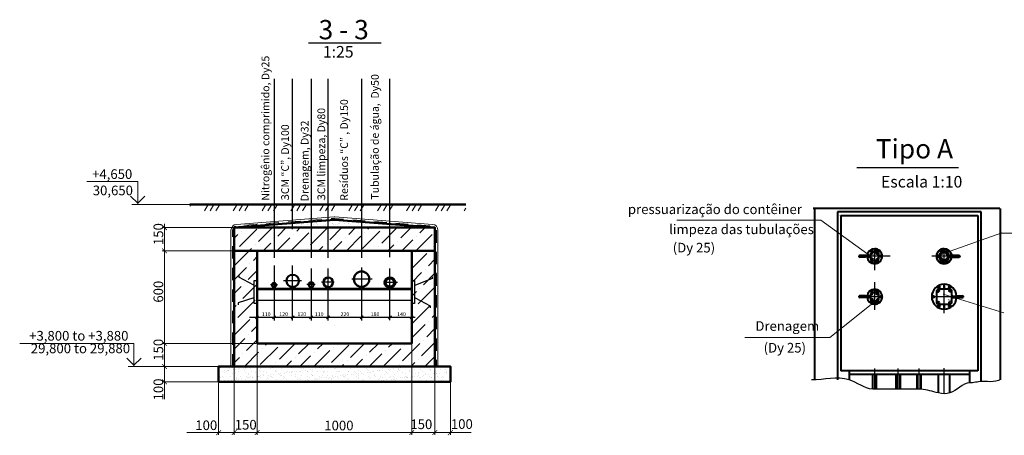
# Model space of a CAD drawing. Units: millimetres. Extents: x 128927 to 184975, y -7321 to 35091.
# Drawn here: x 130428 to 155922, y -7321 to 3456 of the extents above; entities that cross this region are included whole.
import ezdxf
from ezdxf.enums import TextEntityAlignment as Align

# ---------------------------------------------------------------- set-up
doc = ezdxf.new("R2010")
doc.units = ezdxf.units.MM
doc.linetypes.add('ACAD_ISO10W100', pattern=[18, 12, -3, 0, -3])
for name, color, linetype, lineweight in [('AM_7', 4, 'ACAD_ISO10W100', 25), ('AM_VIS', 7, 'Continuous', 50), ('tonk', 1, 'Continuous', 30), ('Виноски', 10, 'Continuous', 9), ('основний толстий', 7, 'Continuous', 50), ('розмеры', 80, 'Continuous', 13)]:
    doc.layers.add(name, color=color, linetype=linetype, lineweight=lineweight)
doc.layers.add('CENTER', color=4, linetype='ACAD_ISO10W100')
doc.styles.add('GOST 2.304', font='ARIAL.TTF')
doc.styles.get("Standard").update_dxf_attribs({"font": 'ARIAL.TTF'})

msp = doc.modelspace()

# ---------------------------------------------------------------- hatches: boundary and pattern name
at = {"layer": 'AM_VIS', "lineweight": 40}
h = msp.add_hatch(color=256, dxfattribs=at)
edge = h.paths.add_edge_path()
edge.add_arc((152529.549, -2645.166), 15, 180, 540, ccw=False)
h = msp.add_hatch(color=256, dxfattribs=at)
edge = h.paths.add_edge_path()
edge.add_arc((154357.407, -2719.618), 15, 180, 540, ccw=False)
h = msp.add_hatch(color=256, dxfattribs=at)
edge = h.paths.add_edge_path()
edge.add_arc((152525.888, -3707.181), 15, 180, 540, ccw=False)
h = msp.add_hatch(color=256, dxfattribs=at)
edge = h.paths.add_edge_path()
edge.add_arc((154486.257, -3807.52), 15, 180, 540, ccw=False)
at = {"layer": 'Виноски', "linetype": 'Continuous', "ltscale": 10}
for points in [[(138573.736, -1736.773), (138567.6, -1657.008), (138567.6, -1657.008), (138573.736, -1736.773)], [(138567.6, -1657.008), (138573.736, -1736.773), (138573.736, -1736.773), (138567.6, -1657.008)], [(138590.916, -1657.008), (138584.78, -1736.773), (138584.78, -1736.773), (138590.916, -1657.008)], [(138584.78, -1736.773), (138590.916, -1657.008), (138590.916, -1657.008), (138584.78, -1736.773)]]:
    msp.add_hatch(color=256, dxfattribs=at).paths.add_polyline_path(points, flags=0)
at = {"layer": 'Виноски', "ltscale": 50}
h = msp.add_hatch(dxfattribs=at)
h.set_pattern_fill('AR-SAND,_I', color=256, scale=4, style=2)
h.set_pattern_definition([(37.5, (189373.09, -21735.99), (-6.40013, 195.7653), [0, -154.432, 0, -172.72, 0, -165.1]), (7.5, (189373.1, -21735.99), (179.8093, 286.73), [0, -83.312, 0, -139.192, 0, -53.34]), (327.5, (189248.12, -21735.99), (316.39695, 0.57487), [0, -50.8, 0, -182.88, 0, -238.76]), (317.5, (189248.12, -21736), (305.4226, 89.1717), [0, -25.4, 0, -119.888, 0, -137.16])])
h.paths.add_polyline_path([(135979.258, -5536.348), (135579.258, -5536.348), (135579.258, -5936.348), (141179.258, -5936.348), (141579.258, -5936.348), (141579.258, -5536.348), (141179.258, -5536.348)])

# ---------------------------------------------------------------- linework, layer by layer
for p, q in [((137904.396, 2857.645), (139786.081, 2857.645)), ((137014.719, 1923.041), (137014.719, -2716.192)), ((137494.719, -1978.996), (137494.719, 1923.041)), ((137974.719, 1923.041), (137974.719, -2716.192)), ((138414.719, -2716.192), (138414.719, 1923.041)), ((139281.822, 1923.041), (139281.822, -2716.192)), ((140014.446, -2704.933), (140014.446, 1923.041)), ((152103.394, -375.687), (154734.042, -375.687)), ((137014.719, -2913.559), (137014.719, -4344.961)), ((137494.719, -3607.765), (137494.719, -2913.559)), ((137974.719, -2991.44), (137974.719, -4344.961)), ((138414.719, -4344.961), (138414.719, -2991.44)), ((139281.822, -2971.412), (139281.822, -4344.961)), ((140014.446, -4333.702), (140014.446, -2999.709)), ((136102.038, -3172.672), (136102.038, -3223.034)), ((136488.378, -3423.967), (136102.038, -3222.521)), ((136499.577, -3306.457), (136577.965, -3306.457)), ((136499.577, -3905.201), (136499.577, -3306.457)), ((136577.965, -3306.457), (136577.965, -3905.201)), ((139555.219, -3271.371), (139025.563, -3271.371)), ((140574.257, -3304.026), (140652.645, -3304.026)), ((140574.257, -3902.77), (140574.257, -3304.026)), ((140575.748, -3306.457), (140654.136, -3306.457)), ((140575.748, -3905.201), (140575.748, -3306.457)), ((140652.645, -3304.026), (140652.645, -3902.77)), ((140654.136, -3306.457), (140654.136, -3905.201)), ((140670.935, -3423.967), (141113.78, -3246.487)), ((141111.419, -3213.223), (141111.419, -3263.585)), ((141201.783, -3108.588), (141201.783, -3158.949)), ((136578.496, -3502.213), (140561.414, -3502.213)), ((136578.496, -3822.576), (136578.496, -3502.213)), ((136579.987, -3504.644), (140562.905, -3504.644)), ((136579.987, -3825.007), (136579.987, -3504.644)), ((136587.917, -3533.785), (140566.175, -3533.785)), ((136589.408, -3536.216), (140567.666, -3536.216)), ((137107.332, -3421.925), (136920.989, -3421.925)), ((137728.491, -3317.34), (137260.308, -3317.34)), ((138079.197, -3412.754), (137865.355, -3412.754)), ((138570.328, -3354.151), (138244.407, -3354.151)), ((140213.921, -3360.933), (139886.675, -3360.933)), ((140561.414, -3502.213), (140561.414, -3822.576)), ((140562.905, -3504.644), (140562.905, -3825.007)), ((136488.378, -3754.116), (136084.996, -3884.097)), ((140561.414, -3822.576), (136578.496, -3822.576)), ((136583.447, -4360.43), (136583.447, -3779.427)), ((137494.719, -4344.961), (137494.719, -3607.765)), ((140670.935, -3754.116), (141057.275, -3963.79)), ((136084.996, -3884.097), (136084.996, -3934.459)), ((136577.965, -3905.201), (136499.577, -3905.201)), ((140562.905, -3825.007), (136579.987, -3825.007)), ((140652.645, -3902.77), (140574.257, -3902.77)), ((140654.136, -3905.201), (140575.748, -3905.201)), ((141057.275, -3967.886), (141057.275, -4018.248)), ((136381.144, -4255.619), (140666.539, -4255.619)), ((136536.267, -4298.399), (136614.944, -4220.962)), ((136973.065, -4298.399), (137051.743, -4220.962)), ((137454.318, -4298.399), (137532.995, -4220.962)), ((137932.94, -4298.399), (138011.617, -4220.962)), ((138374.746, -4298.399), (138453.423, -4220.962)), ((139243.966, -4298.399), (139322.643, -4220.962)), ((139975.049, -4298.399), (140053.726, -4220.962)), ((140540.257, -4298.399), (140618.934, -4220.962)), ((136582.973, -4470.508), (136582.973, -4490.774))]:
    msp.add_line(p, q)
msp.add_solid([(136587.973, -4487.44), (136587.973, -4489.107), (136582.973, -4488.274)])
at = {"layer": 'AM_7'}
msp.add_line((154366.22, -2677.957), (154366.22, -2677.957), dxfattribs=at)
msp.add_line((154366.22, -2677.957), (154366.22, -2677.957), dxfattribs=at)
at = {"layer": 'AM_VIS', "lineweight": 40}
for p, q in [((155802.561, -1443.736), (150972.756, -1443.736)), ((151005.623, -1443.736), (151005.623, -5883.475)), ((151601.27, -1529.156), (151601.27, -5883.475)), ((155326.22, -1529.156), (151601.27, -1529.156)), ((155326.22, -5925.8), (155326.22, -1529.156)), ((155817.283, -1443.736), (155817.283, -5883.475)), ((151691.27, -1618.957), (155236.22, -1618.957)), ((151691.27, -1627.957), (151691.27, -5650.78)), ((155236.22, -1618.957), (155236.22, -5650.78)), ((152480.508, -2514.523), (152464.319, -2527.591)), ((152467.542, -2548.122), (152464.319, -2527.591)), ((152486.931, -2555.604), (152467.542, -2548.122)), ((152499.897, -2522.005), (152480.508, -2514.523)), ((152503.12, -2542.535), (152486.931, -2555.604)), ((152503.12, -2542.535), (152499.897, -2522.005)), ((152566.22, -2572.957), (152566.22, -2482.957)), ((152566.22, -2482.957), (152566.22, -2572.957)), ((152645.508, -2514.523), (152629.319, -2527.591)), ((152632.542, -2548.122), (152629.319, -2527.591)), ((152651.931, -2555.604), (152632.542, -2548.122)), ((152664.897, -2522.005), (152645.508, -2514.523)), ((152668.12, -2542.535), (152651.931, -2555.604)), ((152668.12, -2542.535), (152664.897, -2522.005)), ((152332.217, -2656.957), (152182.217, -2656.957)), ((152332.217, -2698.957), (152182.217, -2698.957)), ((152332.217, -2698.957), (152332.217, -2656.957)), ((152431.217, -2659.957), (152332.217, -2659.957)), ((152431.217, -2695.957), (152332.217, -2695.957)), ((152398.008, -2657.417), (152394.861, -2659.957)), ((152404.431, -2698.498), (152397.847, -2695.957)), ((152404.592, -2659.957), (152398.008, -2657.417)), ((152407.578, -2695.957), (152404.431, -2698.498)), ((152431.217, -2698.957), (152431.217, -2656.957)), ((152461.217, -2656.957), (152431.217, -2656.957)), ((152461.217, -2698.957), (152431.217, -2698.957)), ((152461.217, -2602.01), (152461.217, -2753.905)), ((152480.508, -2800.311), (152464.319, -2813.38)), ((152466.76, -2599.714), (152487.974, -2578.501)), ((152490.037, -2622.99), (152466.76, -2599.714)), ((152466.76, -2756.201), (152490.037, -2732.924)), ((152499.897, -2807.793), (152480.508, -2800.311)), ((152487.974, -2578.501), (152511.25, -2601.777)), ((152511.25, -2754.138), (152487.974, -2777.414)), ((152642.164, -2572.957), (152490.27, -2572.957)), ((152490.27, -2782.957), (152642.164, -2782.957)), ((152511.25, -2607.777), (152496.037, -2622.99)), ((152496.037, -2732.924), (152511.25, -2748.138)), ((152566.22, -2677.957), (152566.22, -2677.957)), ((152566.22, -2677.957), (152566.22, -2677.957)), ((152566.22, -2872.957), (152566.22, -2782.957)), ((152566.22, -2782.957), (152566.22, -2872.957)), ((152621.184, -2601.777), (152644.461, -2578.501)), ((152636.397, -2622.99), (152621.184, -2607.777)), ((152621.184, -2748.138), (152636.397, -2732.924)), ((152644.461, -2777.414), (152621.184, -2754.138)), ((152645.508, -2800.311), (152629.319, -2813.38)), ((152642.164, -2779.71), (152665.674, -2756.201)), ((152665.674, -2599.714), (152642.397, -2622.99)), ((152642.397, -2732.924), (152665.674, -2756.201)), ((152664.897, -2807.793), (152645.508, -2800.311)), ((152671.217, -2753.905), (152671.217, -2602.01)), ((152728.008, -2657.417), (152711.819, -2670.485)), ((152715.042, -2691.016), (152711.819, -2670.485)), ((152734.431, -2698.498), (152715.042, -2691.016)), ((152747.397, -2664.899), (152728.008, -2657.417)), ((152750.62, -2685.429), (152734.431, -2698.498)), ((152750.62, -2685.429), (152747.397, -2664.899)), ((152467.542, -2833.91), (152464.319, -2813.38)), ((152486.931, -2841.392), (152467.542, -2833.91)), ((152503.12, -2828.324), (152486.931, -2841.392)), ((152503.12, -2828.324), (152499.897, -2807.793)), ((152632.542, -2833.91), (152629.319, -2813.38)), ((152651.931, -2841.392), (152632.542, -2833.91)), ((152668.12, -2828.324), (152651.931, -2841.392)), ((152668.12, -2828.324), (152664.897, -2807.793)), ((152480.508, -3564.523), (152464.319, -3577.591)), ((152499.897, -3572.005), (152480.508, -3564.523)), ((152566.22, -3622.957), (152566.22, -3532.957)), ((152566.22, -3532.957), (152566.22, -3622.957)), ((152645.508, -3564.523), (152629.319, -3577.591)), ((152664.897, -3572.005), (152645.508, -3564.523)), ((154170.963, -3572.617), (154206.702, -3536.877)), ((154220.252, -3460.6), (154204.062, -3473.668)), ((154207.286, -3494.199), (154204.062, -3473.668)), ((154226.674, -3501.681), (154207.286, -3494.199)), ((154208.326, -3538.501), (154242.209, -3572.384)), ((154521.304, -3532.957), (154210.622, -3532.957)), ((154239.64, -3468.082), (154220.252, -3460.6)), ((154242.864, -3488.612), (154226.674, -3501.681)), ((154242.864, -3488.612), (154239.64, -3468.082)), ((154365.963, -3547.957), (154365.963, -3405.457)), ((154365.963, -3405.457), (154365.963, -3547.957)), ((154505.252, -3460.6), (154489.062, -3473.668)), ((154492.286, -3494.199), (154489.062, -3473.668)), ((154511.674, -3501.681), (154492.286, -3494.199)), ((154520.033, -3544.636), (154500.605, -3560.319)), ((154504.473, -3584.955), (154500.605, -3560.319)), ((154524.64, -3468.082), (154505.252, -3460.6)), ((154527.864, -3488.612), (154511.674, -3501.681)), ((154543.299, -3553.615), (154520.033, -3544.636)), ((154523.412, -3538.689), (154523.6, -3538.501)), ((154527.864, -3488.612), (154524.64, -3468.082)), ((154547.167, -3578.251), (154543.299, -3553.615)), ((152332.217, -3706.957), (152182.217, -3706.957)), ((152332.217, -3748.957), (152182.217, -3748.957)), ((152332.217, -3748.957), (152332.217, -3706.957)), ((152431.217, -3709.957), (152332.217, -3709.957)), ((152431.217, -3745.957), (152332.217, -3745.957)), ((152398.008, -3707.417), (152394.861, -3709.957)), ((152404.431, -3748.498), (152397.847, -3745.957)), ((152404.592, -3709.957), (152398.008, -3707.417)), ((152407.578, -3745.957), (152404.431, -3748.498)), ((152431.217, -3748.957), (152431.217, -3706.957)), ((152461.217, -3706.957), (152431.217, -3706.957)), ((152461.217, -3748.957), (152431.217, -3748.957)), ((152461.217, -3652.01), (152461.217, -3803.905)), ((152467.542, -3598.122), (152464.319, -3577.591)), ((152466.76, -3649.714), (152487.974, -3628.501)), ((152490.037, -3672.99), (152466.76, -3649.714)), ((152466.76, -3806.201), (152490.037, -3782.924)), ((152486.931, -3605.604), (152467.542, -3598.122)), ((152503.12, -3592.535), (152486.931, -3605.604)), ((152487.974, -3628.501), (152511.25, -3651.777)), ((152511.25, -3804.138), (152487.974, -3827.414)), ((152642.164, -3622.957), (152490.27, -3622.957)), ((152511.25, -3657.777), (152496.037, -3672.99)), ((152496.037, -3782.924), (152511.25, -3798.138)), ((152503.12, -3592.535), (152499.897, -3572.005)), ((152566.22, -3727.957), (152566.22, -3727.957)), ((152566.22, -3727.957), (152566.22, -3727.957)), ((152621.184, -3651.777), (152644.461, -3628.501)), ((152636.397, -3672.99), (152621.184, -3657.777)), ((152621.184, -3798.138), (152636.397, -3782.924)), ((152644.461, -3827.414), (152621.184, -3804.138)), ((152632.542, -3598.122), (152629.319, -3577.591)), ((152651.931, -3605.604), (152632.542, -3598.122)), ((152665.674, -3649.714), (152642.397, -3672.99)), ((152642.397, -3782.924), (152665.674, -3806.201)), ((152644.461, -3827.414), (152665.674, -3806.201)), ((152668.12, -3592.535), (152651.931, -3605.604)), ((152668.12, -3592.535), (152664.897, -3572.005)), ((152671.217, -3803.905), (152671.217, -3652.01)), ((152728.008, -3707.417), (152711.819, -3720.485)), ((152715.042, -3741.016), (152711.819, -3720.485)), ((152734.431, -3748.498), (152715.042, -3741.016)), ((152747.397, -3714.899), (152728.008, -3707.417)), ((152750.62, -3735.429), (152734.431, -3748.498)), ((152750.62, -3735.429), (152747.397, -3714.899)), ((154077.752, -3707.417), (154061.562, -3720.485)), ((154064.786, -3741.016), (154061.562, -3720.485)), ((154084.174, -3748.498), (154064.786, -3741.016)), ((154097.14, -3714.899), (154077.752, -3707.417)), ((154100.364, -3735.429), (154084.174, -3748.498)), ((154100.364, -3735.429), (154097.14, -3714.899)), ((154170.963, -3572.617), (154170.963, -3883.298)), ((154210.389, -3604.204), (154176.506, -3570.32)), ((154242.209, -3578.384), (154216.389, -3604.204)), ((154365.963, -3727.957), (154365.963, -3727.957)), ((154365.963, -3727.957), (154365.963, -3727.957)), ((154527.739, -3593.934), (154504.473, -3584.955)), ((154547.167, -3578.251), (154527.739, -3593.934)), ((154555.42, -3570.32), (154554.418, -3571.322)), ((154560.963, -3883.298), (154560.963, -3572.617)), ((154560.963, -3706.957), (154590.963, -3706.957)), ((154560.963, -3748.957), (154590.963, -3748.957)), ((154590.963, -3706.957), (154590.963, -3748.957)), ((154590.963, -3709.957), (154689.963, -3709.957)), ((154590.963, -3745.957), (154689.963, -3745.957)), ((154689.963, -3706.957), (154689.963, -3748.957)), ((154689.963, -3706.957), (154839.963, -3706.957)), ((154689.963, -3748.957), (154839.963, -3748.957)), ((152480.508, -3850.311), (152464.319, -3863.38)), ((152467.542, -3883.91), (152464.319, -3863.38)), ((152486.931, -3891.392), (152467.542, -3883.91)), ((152499.897, -3857.793), (152480.508, -3850.311)), ((152503.12, -3878.324), (152486.931, -3891.392)), ((152490.27, -3832.957), (152642.164, -3832.957)), ((152503.12, -3878.324), (152499.897, -3857.793)), ((152566.22, -3922.957), (152566.22, -3832.957)), ((152566.22, -3832.957), (152566.22, -3922.957)), ((152645.508, -3850.311), (152629.319, -3863.38)), ((152632.542, -3883.91), (152629.319, -3863.38)), ((152651.931, -3891.392), (152632.542, -3883.91)), ((152664.897, -3857.793), (152645.508, -3850.311)), ((152668.12, -3878.324), (152651.931, -3891.392)), ((152668.12, -3878.324), (152664.897, -3857.793)), ((154182.642, -3882.027), (154198.324, -3862.599)), ((154191.62, -3905.293), (154182.642, -3882.027)), ((154216.257, -3909.162), (154191.62, -3905.293)), ((154222.961, -3866.468), (154198.324, -3862.599)), ((154220.252, -3954.234), (154204.062, -3967.303)), ((154207.286, -3987.833), (154204.062, -3967.303)), ((154226.674, -3995.315), (154207.286, -3987.833)), ((154210.622, -3922.957), (154521.304, -3922.957)), ((154216.257, -3909.162), (154231.939, -3889.734)), ((154239.64, -3961.716), (154220.252, -3954.234)), ((154231.939, -3889.734), (154222.961, -3866.468)), ((154242.864, -3982.247), (154226.674, -3995.315)), ((154242.864, -3982.247), (154239.64, -3961.716)), ((154365.963, -4050.457), (154365.963, -3937.957)), ((154365.963, -3937.957), (154365.963, -4050.457)), ((154505.252, -3954.234), (154489.062, -3967.303)), ((154492.286, -3987.833), (154489.062, -3967.303)), ((154489.717, -3877.531), (154515.536, -3851.711)), ((154523.6, -3917.414), (154489.717, -3883.531)), ((154511.674, -3995.315), (154492.286, -3987.833)), ((154524.64, -3961.716), (154505.252, -3954.234)), ((154527.864, -3982.247), (154511.674, -3995.315)), ((154521.536, -3851.711), (154555.42, -3885.594)), ((154527.864, -3982.247), (154524.64, -3961.716)), ((154560.963, -3883.298), (154525.223, -3919.038)), ((155236.22, -5650.78), (151691.27, -5650.78)), ((151901.27, -5650.78), (151901.27, -5883.475)), ((155026.22, -5740.78), (151901.27, -5740.78)), ((152515.22, -6123.847), (152515.22, -5740.78)), ((152617.22, -6123.847), (152617.22, -5740.78)), ((153663.507, -6123.847), (153663.507, -5740.78)), ((153765.507, -6123.847), (153765.507, -5740.78)), ((154215.963, -6222.334), (154215.963, -5740.78)), ((154515.963, -6222.334), (154515.963, -5740.78)), ((155026.22, -5957.038), (155026.22, -5650.78))]:
    msp.add_line(p, q, dxfattribs=at)
at = {"layer": 'AM_VIS'}
for p, q in [((151691.27, -1618.957), (151691.27, -1627.957)), ((154280.508, -2514.523), (154264.319, -2527.591)), ((154267.542, -2548.122), (154264.319, -2527.591)), ((154286.931, -2555.604), (154267.542, -2548.122)), ((154299.897, -2522.005), (154280.508, -2514.523)), ((154303.12, -2542.535), (154286.931, -2555.604)), ((154303.12, -2542.535), (154299.897, -2522.005)), ((154366.22, -2572.957), (154366.22, -2482.957)), ((154366.22, -2482.957), (154366.22, -2572.957)), ((154445.508, -2514.523), (154429.319, -2527.591)), ((154432.542, -2548.122), (154429.319, -2527.591)), ((154451.931, -2555.604), (154432.542, -2548.122)), ((154464.897, -2522.005), (154445.508, -2514.523)), ((154468.12, -2542.535), (154451.931, -2555.604)), ((154468.12, -2542.535), (154464.897, -2522.005)), ((154198.008, -2657.417), (154181.819, -2670.485)), ((154185.042, -2691.016), (154181.819, -2670.485)), ((154204.431, -2698.498), (154185.042, -2691.016)), ((154217.397, -2664.899), (154198.008, -2657.417)), ((154220.62, -2685.429), (154204.431, -2698.498)), ((154220.62, -2685.429), (154217.397, -2664.899)), ((154261.217, -2602.01), (154261.217, -2753.905)), ((154280.508, -2800.311), (154264.319, -2813.38)), ((154266.76, -2599.714), (154290.27, -2576.205)), ((154290.037, -2622.99), (154266.76, -2599.714)), ((154299.897, -2807.793), (154280.508, -2800.311)), ((154287.974, -2578.501), (154311.25, -2601.777)), ((154442.164, -2572.957), (154290.27, -2572.957)), ((154290.27, -2782.957), (154442.164, -2782.957)), ((154311.25, -2607.777), (154296.037, -2622.99)), ((154366.22, -2872.957), (154366.22, -2782.957)), ((154366.22, -2782.957), (154366.22, -2872.957)), ((154421.184, -2748.138), (154436.397, -2732.924)), ((154444.461, -2777.414), (154421.184, -2754.138)), ((154445.508, -2800.311), (154429.319, -2813.38)), ((154442.164, -2779.71), (154465.674, -2756.201)), ((154442.397, -2732.924), (154465.674, -2756.201)), ((154464.897, -2807.793), (154445.508, -2800.311)), ((154471.217, -2753.905), (154471.217, -2602.01)), ((154471.217, -2656.957), (154501.217, -2656.957)), ((154471.217, -2698.957), (154501.217, -2698.957)), ((154501.217, -2656.957), (154501.217, -2698.957)), ((154501.217, -2659.957), (154600.217, -2659.957)), ((154501.217, -2695.957), (154600.217, -2695.957)), ((154528.008, -2657.417), (154524.861, -2659.957)), ((154534.431, -2698.498), (154527.847, -2695.957)), ((154534.592, -2659.957), (154528.008, -2657.417)), ((154537.578, -2695.957), (154534.431, -2698.498)), ((154600.217, -2656.957), (154600.217, -2698.957)), ((154600.217, -2656.957), (154750.217, -2656.957)), ((154600.217, -2698.957), (154750.217, -2698.957)), ((154267.542, -2833.91), (154264.319, -2813.38)), ((154286.931, -2841.392), (154267.542, -2833.91)), ((154303.12, -2828.324), (154286.931, -2841.392)), ((154303.12, -2828.324), (154299.897, -2807.793)), ((154432.542, -2833.91), (154429.319, -2813.38)), ((154451.931, -2841.392), (154432.542, -2833.91)), ((154468.12, -2828.324), (154451.931, -2841.392)), ((154468.12, -2828.324), (154464.897, -2807.793)), ((153124.23, -6123.847), (153124.23, -5740.78)), ((153226.23, -6123.847), (153226.23, -5740.78))]:
    msp.add_line(p, q, dxfattribs=at)
at = {"layer": 'AM_VIS', "lineweight": 40}
for centre, radius in [((152483.72, -2535.063), 25.5), ((152648.72, -2535.063), 25.5), ((152483.72, -2820.852), 25.5), ((152490.834, -2754.181), 25.5), ((152641.199, -2602.964), 25.5), ((152648.72, -2820.852), 25.5), ((152731.22, -2677.957), 25.5), ((152483.72, -3585.063), 25.5), ((152648.72, -3585.063), 25.5), ((154223.463, -3481.14), 25.5), ((154508.463, -3481.14), 25.5), ((154523.886, -3569.285), 30.6), ((152491.138, -3804.505), 25.5), ((152642.07, -3651.959), 25.5), ((152731.22, -3727.957), 25.5), ((154080.963, -3727.957), 25.5), ((152483.72, -3870.852), 25.5), ((152648.72, -3870.852), 25.5), ((154207.29, -3885.881), 30.6), ((154223.463, -3974.775), 25.5), ((154508.463, -3974.775), 25.5)]:
    msp.add_circle(centre, radius, dxfattribs=at)
at = {"layer": 'AM_VIS'}
for centre in [(154283.72, -2535.063), (154448.72, -2535.063), (154201.22, -2677.957), (154283.72, -2820.852), (154290.745, -2751.384), (154441.969, -2603.837), (154448.72, -2820.852)]:
    msp.add_circle(centre, 25.5, dxfattribs=at)
at = {"layer": 'AM_VIS', "lineweight": 40}
for centre, radius, start, end in [((152566.22, -2677.957), 195, 90, 174.7036191), ((152566.22, -2677.957), 195, 270, 90), ((152566.22, -2677.957), 195, 185.2963809, 270), ((152401.22, -2677.957), 25.5, 128.9108426, 135.0991279), ((152401.22, -2677.957), 25.5, 224.9008722, 315.0991278), ((152401.22, -2677.957), 25.5, 44.9008721, 128.9108426), ((152464.464, -2602.01), 3.247, 45, 180), ((152464.464, -2753.905), 3.247, 180, 315), ((152490.27, -2576.205), 3.247, 90, 225), ((152490.27, -2779.71), 3.247, 135, 270), ((152493.037, -2619.99), 4.243, 225, 315), ((152493.037, -2735.924), 4.243, 45, 135), ((152508.25, -2604.777), 4.243, 315, 45), ((152508.25, -2751.138), 4.243, 315, 45), ((152624.184, -2604.777), 4.243, 135, 225), ((152624.184, -2751.138), 4.243, 135, 225), ((152639.397, -2619.99), 4.243, 225, 315), ((152639.397, -2735.924), 4.243, 45, 135), ((152642.164, -2576.205), 3.247, 315, 90), ((152642.164, -2779.71), 3.247, 270, 45), ((152667.97, -2602.01), 3.247, 0, 135), ((152667.97, -2753.905), 3.247, 225, 0), ((152566.22, -3727.957), 195, 90, 174.7036191), ((152566.22, -3727.957), 195, 270, 90), ((154365.963, -3727.957), 322.5, 90, 270), ((154210.622, -3536.205), 3.247, 90, 225), ((154365.963, -3727.957), 322.5, 3.1995667, 90), ((154521.304, -3536.205), 3.247, 315, 90), ((152566.22, -3727.957), 195, 185.2963809, 270), ((152401.22, -3727.957), 25.5, 128.9108426, 135.0991279), ((152401.22, -3727.957), 25.5, 224.9008722, 315.0991278), ((152401.22, -3727.957), 25.5, 44.9008721, 128.9108426), ((152464.464, -3652.01), 3.247, 45, 180), ((152464.464, -3803.905), 3.247, 180, 315), ((152490.27, -3626.205), 3.247, 90, 225), ((152493.037, -3669.99), 4.243, 225, 315), ((152493.037, -3785.924), 4.243, 45, 135), ((152508.25, -3654.777), 4.243, 315, 45), ((152508.25, -3801.138), 4.243, 315, 45), ((152624.184, -3654.777), 4.243, 135, 225), ((152624.184, -3801.138), 4.243, 135, 225), ((152639.397, -3669.99), 4.243, 225, 315), ((152639.397, -3785.924), 4.243, 45, 135), ((152642.164, -3626.205), 3.247, 315, 90), ((152667.97, -3652.01), 3.247, 0, 135), ((152667.97, -3803.905), 3.247, 225, 0), ((154174.21, -3572.617), 3.247, 45, 180), ((154213.389, -3601.204), 4.243, 225, 315), ((154239.209, -3575.384), 4.243, 315, 45), ((154366.775, -3730.069), 320.39, 269.8548109, 357.1574699), ((154557.716, -3572.617), 3.247, 0, 135), ((152490.27, -3829.71), 3.247, 135, 270), ((152642.164, -3829.71), 3.247, 270, 45), ((154174.21, -3883.298), 3.247, 180, 315), ((154210.622, -3919.71), 3.247, 135, 270), ((154492.717, -3880.531), 4.243, 135, 225), ((154518.536, -3854.711), 4.243, 45, 135), ((154521.304, -3919.71), 3.247, 270, 45), ((154557.716, -3883.298), 3.247, 225, 0)]:
    msp.add_arc(centre, radius, start, end, dxfattribs=at)
at = {"layer": 'AM_VIS'}
for centre, radius, start, end in [((154366.22, -2677.957), 195, 90, 270), ((154366.22, -2677.957), 195, 5.2963809, 90), ((152182.217, -2677.957), 21, 90, 270), ((154264.464, -2602.01), 3.247, 45, 180), ((154264.464, -2753.905), 3.247, 180, 315), ((154290.27, -2576.205), 3.247, 90, 225), ((154290.27, -2779.71), 3.247, 135, 270), ((154293.037, -2619.99), 4.243, 225, 315), ((154308.25, -2604.777), 4.243, 315, 45), ((154366.22, -2677.957), 195, 270, 354.7036191), ((154424.184, -2751.138), 4.243, 135, 225), ((154439.397, -2735.924), 4.243, 45, 135), ((154442.164, -2576.205), 3.247, 315, 90), ((154442.164, -2779.71), 3.247, 270, 45), ((154467.97, -2602.01), 3.247, 0, 135), ((154467.97, -2753.905), 3.247, 225, 0), ((154531.22, -2677.957), 25.5, 128.9108426, 135.0991279), ((154531.22, -2677.957), 25.5, 224.9008722, 315.0991278), ((154531.22, -2677.957), 25.5, 44.9008721, 128.9108426), ((154750.217, -2677.957), 21, 270, 90), ((152182.217, -3727.957), 21, 90, 270), ((154839.963, -3727.957), 21, 270, 90)]:
    msp.add_arc(centre, radius, start, end, dxfattribs=at)
at = {"layer": 'CENTER', "color": 151}
for p, q in [((152566.22, -2677.957), (152566.22, -2473.957)), ((154366.22, -2677.957), (154366.22, -2473.957)), ((152470.217, -2677.957), (152173.217, -2677.957)), ((152566.22, -2677.957), (152362.22, -2677.957)), ((152969.484, -2677.957), (152566.22, -2677.957)), ((152566.22, -3036.765), (152566.22, -2677.957)), ((154366.22, -2677.957), (154041.131, -2677.957)), ((154570.22, -2677.957), (154366.22, -2677.957)), ((154366.22, -2881.957), (154366.22, -2677.957)), ((154462.217, -2677.957), (154759.217, -2677.957)), ((152566.22, -4066.214), (152566.22, -3349.797)), ((154365.963, -3727.957), (154365.963, -3396.457)), ((152470.217, -3727.957), (152173.217, -3727.957)), ((152566.22, -3727.957), (152362.22, -3727.957)), ((152770.22, -3727.957), (152566.22, -3727.957)), ((154365.963, -3727.957), (154034.463, -3727.957)), ((154697.463, -3727.957), (154365.963, -3727.957)), ((154365.963, -4149.767), (154365.963, -3727.957)), ((154551.963, -3727.957), (154848.963, -3727.957)), ((152566.22, -6123.847), (152566.22, -5590.915)), ((153175.23, -6123.847), (153175.23, -5590.915)), ((153714.507, -6123.847), (153714.507, -5590.915)), ((154365.963, -6222.334), (154365.963, -5581.072))]:
    msp.add_line(p, q, dxfattribs=at)
at = {"layer": 'tonk', "color": 0, "lineweight": 18}
for p, q in [((151173.008, -1739.59), (147443.268, -1739.59)), ((152605.535, -3827.202), (151401.336, -4782.325))]:
    msp.add_line(p, q, dxfattribs=at)
for points in [[(152484.865, -2689.093), (151173.008, -1739.59)], [(154373.258, -2601.605), (155861.925, -2073.958)], [(154336.344, -3660.529), (155912.027, -4148.039)]]:
    msp.add_lwpolyline(points, dxfattribs=at)
at = {"layer": 'tonk', "color": 0, "lineweight": -2, "start_tangent": (-0.798572094, -0.60189917), "end_tangent": (-0.999903968, 0.013858359)}
msp.add_spline([(155834.5, -5863.262), (155257.353, -5931.74), (155094.665, -5957.038), (155026.22, -5957.038), (154515.963, -6222.334), (154215.963, -6222.334), (153765.507, -6123.847), (153663.507, -6123.847), (153226.23, -6123.847), (153124.23, -6123.847), (152617.22, -6123.847), (152515.22, -6123.847), (151901.27, -5883.475), (150931.684, -5883.475)], degree=3, dxfattribs=at)
at = {"layer": 'Виноски', "linetype": 'Continuous', "ltscale": 10}
for p, q in [((136039.6, -1851.47), (138567.6, -1657.008)), ((136045.736, -1931.234), (138573.736, -1736.773)), ((137378.066, -1788.629), (137697.124, -1764.086)), ((137936.417, -1745.679), (138255.474, -1721.136)), ((138494.767, -1702.729), (138570.668, -1696.891)), ((138584.78, -1736.773), (141112.78, -1931.234)), ((138587.848, -1696.891), (138813.859, -1714.276)), ((138590.916, -1657.008), (141118.916, -1851.47)), ((139053.152, -1732.683), (139372.209, -1757.226)), ((139611.502, -1775.633), (139930.56, -1800.176)), ((135899.258, -5536.348), (135899.258, -2003.022)), ((135939.258, -2176.348), (135939.258, -2003.022)), ((135979.258, -5536.348), (135979.258, -2003.022)), ((136261.365, -1874.529), (136580.423, -1849.986)), ((136819.716, -1831.579), (137138.773, -1807.036)), ((140169.853, -1818.583), (140488.91, -1843.126)), ((140728.203, -1861.533), (141047.261, -1886.076)), ((141179.258, -2003.022), (141179.258, -5536.348)), ((141219.258, -2003.022), (141219.258, -2326.902)), ((141259.258, -2003.022), (141259.258, -5536.348)), ((135939.258, -2736.348), (135939.258, -2416.348)), ((141219.258, -2566.902), (141219.258, -2886.902)), ((135939.258, -3296.348), (135939.258, -2976.348)), ((141219.258, -3126.902), (141219.258, -3446.902)), ((135939.258, -3856.348), (135939.258, -3536.348)), ((141219.258, -3686.902), (141219.258, -4006.902)), ((135939.258, -4416.348), (135939.258, -4096.348)), ((141219.258, -4246.902), (141219.258, -4566.902)), ((135939.258, -4976.348), (135939.258, -4656.348)), ((141219.258, -4806.902), (141219.258, -5126.902)), ((135939.258, -5536.348), (135939.258, -5216.348)), ((141219.258, -5366.902), (141219.258, -5536.348))]:
    msp.add_line(p, q, dxfattribs=at)
at = {"layer": 'Виноски', "ltscale": 50}
for p, q in [((138513.055, -1744.844), (138513.055, -1744.844)), ((138544.249, -1739.5), (138544.249, -1739.5)), ((139109.917, -1784.432), (139109.917, -1784.432)), ((136120.17, -2428.436), (136569.183, -1979.423)), ((136165.071, -2024.324), (136165.071, -2024.324)), ((136595.358, -1904.695), (136595.358, -1904.695)), ((136614.084, -2293.732), (136971.468, -1936.348)), ((136989.171, -1896.519), (136989.171, -1896.519)), ((137081.111, -1858.823), (137081.111, -1858.823)), ((137107.998, -2159.028), (137330.679, -1936.348)), ((137347.059, -1855.431), (137347.059, -1855.431)), ((137395.719, -1900.011), (137395.719, -1900.011)), ((137401.707, -1845.405), (137401.707, -1845.405)), ((137414.445, -1917.171), (137414.445, -1917.171)), ((137601.912, -2024.324), (137689.889, -1936.348)), ((137606.961, -1856.678), (137606.961, -1856.678)), ((137701.141, -1810.839), (137701.141, -1810.839)), ((137718.104, -1844.83), (137718.104, -1844.83)), ((137719.868, -1827.999), (137719.868, -1827.999)), ((137808.259, -1908.994), (137808.259, -1908.994)), ((137881.371, -1846.791), (137881.371, -1846.791)), ((137961.123, -2383.535), (138408.309, -1936.348)), ((138006.024, -1979.423), (138006.024, -1979.423)), ((138015.98, -1928.451), (138015.98, -1928.451)), ((138034.5, -1844.256), (138034.5, -1844.256)), ((138068.864, -1921.489), (138068.864, -1921.489)), ((138113.681, -1819.823), (138113.681, -1819.823)), ((138147.319, -1843.399), (138147.319, -1843.399)), ((138151.463, -1910.614), (138151.463, -1910.614)), ((138214.806, -1912.487), (138214.806, -1912.487)), ((138233.533, -1929.647), (138233.533, -1929.647)), ((138289.465, -1892.446), (138289.465, -1892.446)), ((138342.348, -1885.484), (138342.348, -1885.484)), ((138350.897, -1843.681), (138350.897, -1843.681)), ((138407.221, -1844.646), (138407.221, -1844.646)), ((138424.947, -1874.61), (138424.947, -1874.61)), ((138455.037, -2248.831), (138767.52, -1936.348)), ((138520.229, -1823.315), (138520.229, -1823.315)), ((138538.956, -1840.475), (138538.956, -1840.475)), ((138550.649, -1935.266), (138550.649, -1935.266)), ((138562.949, -1856.441), (138562.949, -1856.441)), ((138615.832, -1849.479), (138615.832, -1849.479)), ((138627.346, -1921.47), (138627.346, -1921.47)), ((138667.294, -1843.106), (138667.294, -1843.106)), ((138681.631, -1834.759), (138681.631, -1834.759)), ((138698.432, -1838.605), (138698.432, -1838.605)), ((138836.433, -1820.436), (138836.433, -1820.436)), ((138889.316, -1813.474), (138889.316, -1813.474)), ((138932.769, -1832.298), (138932.769, -1832.298)), ((138947.579, -1831.367), (138947.579, -1831.367)), ((138948.951, -2114.127), (139126.73, -1936.348)), ((138971.916, -1802.6), (138971.916, -1802.6)), ((138983.691, -1842.531), (138983.691, -1842.531)), ((139033.894, -1924.962), (139033.894, -1924.962)), ((139084.961, -1926.626), (139084.961, -1926.626)), ((139207.48, -1832.613), (139207.48, -1832.613)), ((139300.088, -1841.956), (139300.088, -1841.956)), ((139308.161, -2473.337), (139757.174, -2024.324)), ((139339.317, -1835.791), (139339.317, -1835.791)), ((139350.909, -1923.233), (139350.909, -1923.233)), ((139358.043, -1852.951), (139358.043, -1852.951)), ((139442.865, -1979.423), (139485.94, -1936.348)), ((139446.434, -1933.946), (139446.434, -1933.946)), ((139481.891, -1822.727), (139481.891, -1822.727)), ((139610.81, -1924.48), (139610.81, -1924.48)), ((139616.485, -1841.381), (139616.485, -1841.381)), ((139751.857, -1844.774), (139751.857, -1844.774)), ((139802.075, -2338.633), (140204.361, -1936.348)), ((139885.221, -1914.594), (139885.221, -1914.594)), ((139932.882, -1840.806), (139932.882, -1840.806)), ((140024.044, -1927.142), (140024.044, -1927.142)), ((140076.928, -1920.18), (140076.928, -1920.18)), ((140151.168, -1911.201), (140151.168, -1911.201)), ((140159.527, -1909.306), (140159.527, -1909.306)), ((140177.131, -1865.426), (140177.131, -1865.426)), ((140295.989, -2203.93), (140563.571, -1936.348)), ((140297.528, -1891.137), (140297.528, -1891.137)), ((140350.412, -1884.175), (140350.412, -1884.175)), ((140411.07, -1912.448), (140411.07, -1912.448)), ((140685.481, -1902.561), (140685.481, -1902.561)), ((140789.903, -2069.226), (140922.781, -1936.348)), ((135979.258, -2210.138), (136075.269, -2114.127)), ((137018.196, -2248.831), (137018.196, -2248.831)), ((137089.889, -2536.348), (137422.307, -2203.93)), ((137467.209, -2518.239), (137916.221, -2069.226)), ((137512.11, -2114.127), (137512.11, -2114.127)), ((138526.73, -2536.348), (138769.346, -2293.732)), ((138859.148, -2203.93), (138859.148, -2203.93)), ((138885.94, -2536.348), (139263.26, -2159.028)), ((139353.062, -2069.226), (139353.062, -2069.226)), ((140206.187, -2293.732), (140206.187, -2293.732)), ((140322.781, -2536.348), (140610.298, -2248.831)), ((140655.2, -2563.14), (141104.212, -2114.127)), ((140700.101, -2159.028), (140700.101, -2159.028)), ((135985.466, -2922.35), (136434.479, -2473.337)), ((136030.368, -2518.239), (136030.368, -2518.239)), ((136524.282, -2383.535), (136524.282, -2383.535)), ((136730.679, -2536.348), (136928.393, -2338.633)), ((137871.32, -2473.337), (137871.32, -2473.337)), ((138167.52, -2536.348), (138275.432, -2428.436)), ((138365.234, -2338.633), (138365.234, -2338.633)), ((139604.361, -2536.348), (139622.47, -2518.239)), ((139712.273, -2428.436), (139712.273, -2428.436)), ((139963.571, -2536.348), (140116.384, -2383.535)), ((141059.311, -2518.239), (141059.311, -2518.239)), ((141149.114, -2428.436), (141179.258, -2398.292)), ((136479.38, -2787.646), (136579.258, -2687.769)), ((140565.397, -2652.942), (140565.397, -2652.942)), ((140579.258, -2998.292), (140969.509, -2608.041)), ((141014.41, -2922.35), (141179.258, -2757.502)), ((135979.258, -3287.769), (136299.775, -2967.251)), ((136344.677, -3281.56), (136579.258, -3046.979)), ((136389.578, -2877.449), (136389.578, -2877.449)), ((140924.607, -3012.153), (140924.607, -3012.153)), ((140579.258, -3357.502), (140834.805, -3101.955)), ((140879.706, -3416.264), (141179.258, -3116.712)), ((135979.258, -3646.979), (136165.071, -3461.165)), ((136209.973, -3775.474), (136579.258, -3406.189)), ((136254.874, -3371.363), (136254.874, -3371.363)), ((140745.002, -3910.178), (141179.258, -3475.923)), ((140789.903, -3506.067), (140789.903, -3506.067)), ((136075.269, -4269.389), (136524.282, -3820.376)), ((140579.258, -3716.712), (140700.101, -3595.869)), ((135979.258, -4006.189), (136030.368, -3955.08)), ((136120.17, -3865.277), (136120.17, -3865.277)), ((140610.298, -4404.092), (141059.311, -3955.08)), ((140655.2, -3999.981), (140655.2, -3999.981)), ((141149.114, -3865.277), (141149.114, -3865.277)), ((135979.258, -4724.61), (136389.578, -4314.29)), ((136569.183, -4134.685), (136579.258, -4124.61)), ((141104.212, -4269.389), (141179.258, -4194.343)), ((135985.466, -4359.191), (135985.466, -4359.191)), ((136434.479, -4628.599), (136579.258, -4483.82)), ((140579.258, -4794.343), (140924.607, -4448.994)), ((140969.509, -4763.303), (141179.258, -4553.553)), ((141014.41, -4359.191), (141014.41, -4359.191)), ((135979.258, -5083.82), (136254.874, -4808.204)), ((136299.775, -5122.513), (136579.258, -4843.03)), ((136344.677, -4718.401), (136344.677, -4718.401)), ((136658.986, -5481.723), (137107.998, -5032.71)), ((136703.887, -5077.612), (136703.887, -5077.612)), ((136793.689, -4987.809), (136845.15, -4936.348)), ((137152.9, -5347.019), (137563.571, -4936.348)), ((137197.801, -4942.908), (137197.801, -4942.908)), ((137646.814, -5212.315), (137922.781, -4936.348)), ((138140.728, -5077.612), (138281.991, -4936.348)), ((138499.938, -5436.822), (138948.951, -4987.809)), ((138544.839, -5032.71), (138544.839, -5032.71)), ((138634.642, -4942.908), (138641.202, -4936.348)), ((138993.852, -5302.118), (139359.622, -4936.348)), ((139487.766, -5167.414), (139718.832, -4936.348)), ((139846.977, -5526.624), (140295.989, -5077.612)), ((139981.68, -5032.71), (140078.043, -4936.348)), ((140340.891, -5391.921), (140789.903, -4942.908)), ((140385.792, -4987.809), (140385.792, -4987.809)), ((140834.805, -5257.217), (141179.258, -4912.764)), ((140879.706, -4853.105), (140879.706, -4853.105)), ((135979.258, -5443.03), (136120.17, -5302.118)), ((136209.973, -5212.315), (136209.973, -5212.315)), ((136245.15, -5536.348), (136614.084, -5167.414)), ((137557.011, -5302.118), (137557.011, -5302.118)), ((137681.991, -5536.348), (137961.123, -5257.217)), ((138041.202, -5536.348), (138455.037, -5122.513)), ((138050.925, -5167.414), (138050.925, -5167.414)), ((139118.832, -5536.348), (139308.161, -5347.019)), ((139397.964, -5257.217), (139397.964, -5257.217)), ((139478.043, -5536.348), (139802.075, -5212.315)), ((139891.878, -5122.513), (139891.878, -5122.513)), ((140745.002, -5347.019), (140745.002, -5347.019)), ((140914.884, -5536.348), (141149.114, -5302.118)), ((136963.571, -5536.348), (136973.295, -5526.624)), ((137063.097, -5436.822), (137063.097, -5436.822)), ((137322.781, -5536.348), (137467.209, -5391.921)), ((138410.136, -5526.624), (138410.136, -5526.624)), ((138759.622, -5536.348), (138814.247, -5481.723)), ((138904.05, -5391.921), (138904.05, -5391.921)), ((140251.088, -5481.723), (140251.088, -5481.723)), ((140555.673, -5536.348), (140655.2, -5436.822))]:
    msp.add_line(p, q, dxfattribs=at)
at = {"layer": 'Виноски', "linetype": 'Continuous', "ltscale": 10}
for centre, radius, start, end in [((138579.258, -1808.561), 152, 85.6012946, 94.3987054), ((138579.258, -1808.561), 112, 85.6012946, 94.3987054), ((138579.258, -1808.561), 72, 85.6012946, 94.3987054), ((136051.258, -2003.022), 152, 94.3987054, 180), ((136051.258, -2003.022), 112, 104.9659372, 180), ((136051.258, -2003.022), 72, 94.3987054, 180), ((141107.258, -2003.022), 72, 0, 85.6012946), ((141107.258, -2003.022), 152, 0, 85.6012946), ((141107.258, -2003.022), 112, 358.0154441, 0)]:
    msp.add_arc(centre, radius, start, end, dxfattribs=at)
at = {"layer": 'основний толстий', "color": 0, "ltscale": 50}
msp.add_line((134835.289, -1336.348), (141981.828, -1336.348), dxfattribs=at)
at = {"layer": 'основний толстий', "ltscale": 50}
for p, q in [((135979.258, -1936.348), (138579.258, -1736.348)), ((138579.258, -1736.348), (141179.258, -1936.348)), ((136579.258, -2536.348), (135979.258, -2536.348)), ((140579.258, -2536.348), (141179.258, -2536.348))]:
    msp.add_line(p, q, dxfattribs=at)
msp.add_lwpolyline([(135979.258, -1936.348), (141179.258, -1936.348), (141179.258, -5536.348), (135979.258, -5536.348)], close=True, dxfattribs=at)
for points in [[(136579.258, -2536.348), (140579.258, -2536.348), (140579.258, -4936.348), (136579.258, -4936.348), (136579.258, -2536.348)], [(135979.258, -5536.348), (135579.258, -5536.348), (135579.258, -5936.348), (141179.258, -5936.348), (141579.258, -5936.348), (141579.258, -5536.348), (141179.258, -5536.348)]]:
    msp.add_lwpolyline(points, dxfattribs=at)
at = {"layer": 'основний толстий'}
for centre, radius in [((137495.788, -3317.038), 160), ((138416.449, -3354.775), 124), ((139280.481, -3271.312), 200), ((137014.45, -3421.966), 52), ((137974.702, -3413.329), 64)]:
    msp.add_circle(centre, radius, dxfattribs=at)
at = {"layer": 'основний толстий', "lineweight": 70}
msp.add_circle((140014.264, -3360.661), 124, dxfattribs=at)
at = {"layer": 'розмеры', "color": 0, "ltscale": 50}
for p, q in [((133483.009, -736.348), (132165.076, -736.348)), ((133483.009, -1336.348), (133483.009, -736.348)), ((133300.687, -1118.67), (133483.009, -1300.993)), ((133483.009, -1300.993), (133665.332, -1118.67)), ((137302.41, -1336.348), (133333.009, -1336.348)), ((134835.289, -1336.348), (134835.289, -1336.348)), ((134835.289, -1375.239), (134859.299, -1336.348)), ((135209.263, -1496.348), (135308.042, -1336.348)), ((135358.844, -1496.348), (135457.624, -1336.348)), ((135508.426, -1496.348), (135607.205, -1336.348)), ((135957.169, -1496.348), (136055.948, -1336.348)), ((136106.751, -1496.348), (136205.53, -1336.348)), ((136256.332, -1496.348), (136355.111, -1336.348)), ((136705.075, -1496.348), (136803.855, -1336.348)), ((136854.657, -1496.348), (136953.436, -1336.348)), ((137004.238, -1496.348), (137103.017, -1336.348)), ((137452.982, -1496.348), (137551.761, -1336.348)), ((137602.563, -1496.348), (137701.342, -1336.348)), ((137752.144, -1496.348), (137850.923, -1336.348)), ((138200.888, -1496.348), (138299.667, -1336.348)), ((138350.469, -1496.348), (138449.248, -1336.348)), ((138500.05, -1496.348), (138598.829, -1336.348)), ((138948.794, -1496.348), (139047.573, -1336.348)), ((139098.375, -1496.348), (139197.154, -1336.348)), ((139247.956, -1496.348), (139346.736, -1336.348)), ((139696.7, -1496.348), (139795.479, -1336.348)), ((139846.281, -1496.348), (139945.061, -1336.348)), ((139995.863, -1496.348), (140094.642, -1336.348)), ((140444.606, -1496.348), (140543.386, -1336.348)), ((140594.188, -1496.348), (140692.967, -1336.348)), ((140743.769, -1496.348), (140842.548, -1336.348)), ((141192.513, -1496.348), (141291.292, -1336.348)), ((141342.094, -1496.348), (141440.873, -1336.348)), ((141491.675, -1496.348), (141590.454, -1336.348)), ((141940.419, -1496.348), (141981.828, -1429.275)), ((136581.008, -1936.348), (134114.669, -1936.348)), ((134177.169, -2636.348), (134177.169, -1836.348)), ((155850.824, -2079.566), (158676.883, -2079.566)), ((136548.008, -2536.348), (134114.669, -2536.348)), ((134177.169, -5036.348), (134177.169, -2436.348)), ((134177.169, -4836.348), (134177.169, -5636.348)), ((151401.336, -4782.325), (149207.846, -4782.325)), ((133387.059, -4936.348), (130428.266, -4936.348)), ((133387.059, -5536.348), (133387.059, -4936.348)), ((136548.008, -4936.348), (134114.669, -4936.348)), ((135646.854, -4936.348), (134114.669, -4936.348)), ((136579.258, -4967.598), (136579.258, -7312.111)), ((140579.258, -4967.598), (140579.258, -7312.111)), ((133204.736, -5318.67), (133387.059, -5500.993)), ((133387.059, -5500.993), (133569.381, -5318.67)), ((135248.02, -5536.348), (133237.059, -5536.348)), ((135548.008, -5536.348), (134114.669, -5536.348)), ((134177.169, -6036.348), (134177.169, -5436.348)), ((135979.258, -5567.598), (135979.258, -7312.111)), ((141179.258, -5567.598), (141179.258, -7312.111)), ((141579.258, -5567.598), (141579.258, -7312.111)), ((135548.008, -5936.348), (134114.669, -5936.348)), ((134177.169, -6385.328), (134177.169, -5936.348)), ((135579.258, -5967.598), (135579.258, -7312.111)), ((134757.762, -7249.611), (135579.258, -7249.611)), ((135479.258, -7249.611), (136079.258, -7249.611)), ((135879.258, -7249.611), (136679.258, -7249.611)), ((136479.258, -7249.611), (140679.258, -7249.611)), ((140479.258, -7249.611), (141279.258, -7249.611)), ((141079.258, -7249.611), (141679.258, -7249.611)), ((142122.365, -7249.611), (141579.258, -7249.611))]:
    msp.add_line(p, q, dxfattribs=at)
at = {"layer": 'розмеры', "color": 0, "linetype": 'Continuous', "ltscale": 10}
msp.add_line((134835.289, -1336.348), (141981.828, -1336.348), dxfattribs=at)
at = {"layer": 'розмеры', "ltscale": 50}
for p, q in [((136548.008, -2536.348), (134114.669, -2536.348)), ((136579.258, -4967.598), (136579.258, -7312.111)), ((140579.258, -4967.598), (140579.258, -7312.111)), ((135979.258, -5567.598), (135979.258, -7312.111)), ((141179.258, -5567.598), (141179.258, -7312.111))]:
    msp.add_line(p, q, dxfattribs=at)
at = {"layer": 'розмеры', "color": 0, "ltscale": 25}
msp.add_line((135548.008, -5536.348), (134114.669, -5536.348), dxfattribs=at)
at = {"layer": 'розмеры', "color": 0, "ltscale": 50, "const_width": 18.75}
for points in [[(134239.669, -1998.848), (134114.669, -1873.848)], [(134239.669, -2598.848), (134114.669, -2473.848)], [(134114.669, -2473.848), (134239.669, -2598.848)], [(134114.669, -4873.848), (134239.669, -4998.848)], [(134239.669, -4998.848), (134114.669, -4873.848)], [(134239.669, -5598.848), (134114.669, -5473.848)], [(134114.669, -5473.848), (134239.669, -5598.848)], [(134114.669, -5873.848), (134239.669, -5998.848)], [(135641.758, -7187.111), (135516.758, -7312.111)], [(135916.758, -7312.111), (136041.758, -7187.111)], [(136041.758, -7187.111), (135916.758, -7312.111)], [(136516.758, -7312.111), (136641.758, -7187.111)], [(136641.758, -7187.111), (136516.758, -7312.111)], [(140516.758, -7312.111), (140641.758, -7187.111)], [(140641.758, -7187.111), (140516.758, -7312.111)], [(141116.758, -7312.111), (141241.758, -7187.111)], [(141241.758, -7187.111), (141116.758, -7312.111)], [(141516.758, -7312.111), (141641.758, -7187.111)]]:
    msp.add_lwpolyline(points, dxfattribs=at)

# ---------------------------------------------------------------- texts
at = {"insert": (138577.648, -4484.019), "char_height": 5, "attachment_point": 5}
msp.add_mtext('1994,67', dxfattribs=at)
at = {"layer": 'Виноски', "color": 0, "lineweight": 25, "ltscale": 50, "style": 'GOST 2.304'}
for s, p in [('Nitrogênio comprimido, Dу25', (136891.535, -1237.602)), ('Tubulação de água,  Dу50 ', (139725.89, -1209.127)), ('Resíduos “C” , Dу150', (138928.231, -1237.602)), ('ЗСМ limpeza, Dу80', (138338.047, -1237.602)), ('Drenagem, Dу32', (137907.171, -1251.84)), ('ЗСМ “C”, Dу100', (137399.353, -1237.602))]:
    msp.add_text(s, height=200, rotation=90, dxfattribs=at).set_placement(p)
at = {"layer": 'основний толстий', "color": 5, "linetype": 'Continuous', "ltscale": 50, "style": 'GOST 2.304'}
for s, p in [(' 1:25', (138186.4, 2473.483)), ('Escala 1:10 ', (152730.029, -895.47))]:
    msp.add_text(s, height=300, dxfattribs=at).set_placement(p)
at = {"layer": 'розмеры', "color": 5, "linetype": 'Continuous', "ltscale": 50, "style": 'GOST 2.304'}
for s, p in [('3 - 3', (138167.378, 2947.469)), ('Tipo A     ', (152595.581, -141.861))]:
    msp.add_text(s, height=500, dxfattribs=at).set_placement(p)
at = {"layer": 'розмеры', "color": 0, "ltscale": 50, "style": 'GOST 2.304'}
for s, p in [('+4,650', (133343.679, -672.321)), ('+3,800 to +3,880', (133244.298, -4864.904))]:
    msp.add_text(s, height=250, dxfattribs=at).set_placement(p, align=Align.RIGHT)
for s, p in [('30,650', (133360.972, -846.174)), ('29,800 to 29,880 ', (133363.568, -4942.496))]:
    msp.add_text(s, height=250, dxfattribs=at).set_placement(p, align=Align.TOP_RIGHT)
for s, p in [('pressuarização do contêiner', (146176.346, -1584.633)), ('limpeza das tubulações ', (147243.202, -2104.43)), (' (Dу 25)', (147260.649, -2579.945)), ('Drenagem', (149476.358, -4611.685)), (' (Dу 25)', (149614.377, -5174.826)), ('100', (134975.481, -7184.579)), ('150', (135996.755, -7171.412)), ('1000', (138315.032, -7191.919)), ('150', (140544.044, -7159.714)), ('100', (141593.167, -7154.346))]:
    msp.add_text(s, height=250, dxfattribs=at).set_placement(p)
for s, p in [('150', (134143.745, -2387.354)), ('600', (134143.788, -3881.13)), ('150', (134143.745, -5387.354)), ('100', (134143.788, -6415.352))]:
    msp.add_text(s, height=250, rotation=90, dxfattribs=at).set_placement(p)
at = {"layer": 'розмеры', "color": 0, "style": 'GOST 2.304'}
for s, p in [('110', (136697.534, -4228.845)), ('120', (137148.034, -4228.845)), ('120', (137618.707, -4228.845)), ('110', (138069.207, -4228.845)), ('220', (138734.872, -4228.845)), ('180', (139514.844, -4228.845)), ('140', (140200.681, -4228.845))]:
    msp.add_text(s, height=100, dxfattribs=at).set_placement(p)

doc.saveas('drawing.dxf')
